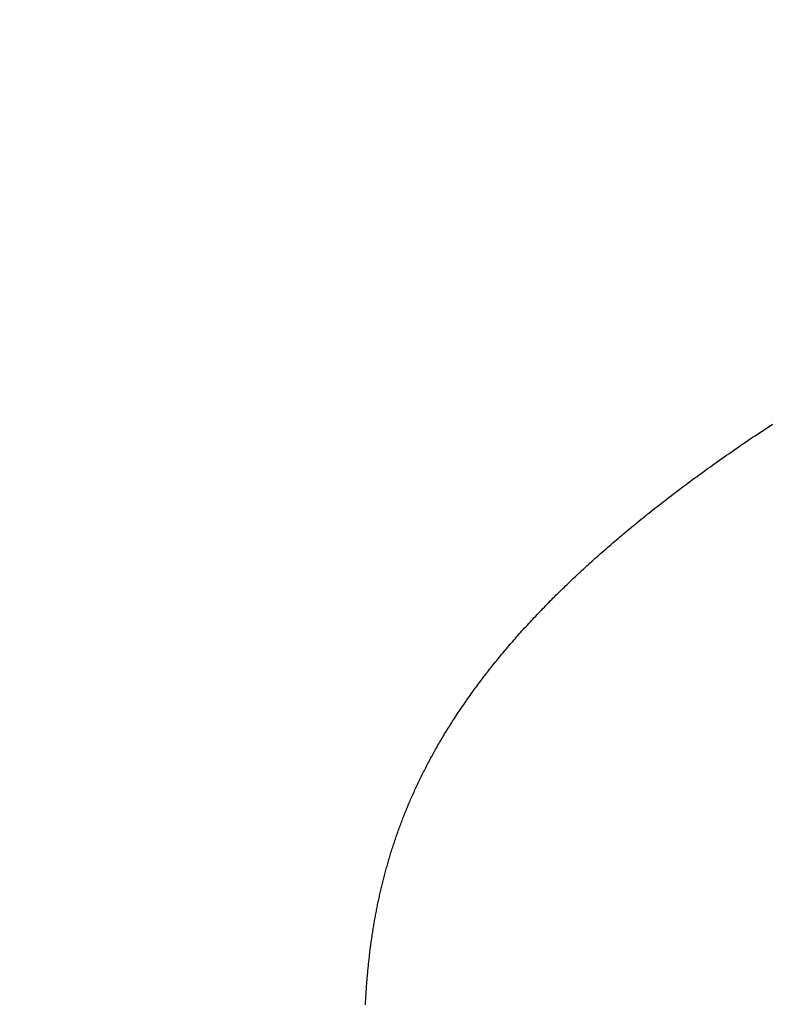
# Model space of a CAD drawing. Extents: x 0 to 60.3, y -1.2 to 81.5.
# Drawn here: x 33.5 to 33.6, y 25.4 to 25.4 of the extents above; entities that cross this region are included whole.
import ezdxf

# ---------------------------------------------------------------- set-up
doc = ezdxf.new("R2010")
doc.units = 0
doc.header["$MEASUREMENT"] = 0
doc.header["$PDMODE"] = 2
doc.layers.get('0').update_dxf_attribs({"linetype": 'CONTINUOUS'})
doc.layers.get('Defpoints').update_dxf_attribs({"linetype": 'CONTINUOUS'})
doc.layers.add('Dimension', color=2, linetype='CONTINUOUS', lineweight=15)
doc.layers.add('Object', color=7, linetype='CONTINUOUS', lineweight=30)
doc.styles.get("Standard").update_dxf_attribs({"font": 'ARIAL.TTF'})
doc.dimstyles.new('Nabco Dimension Arch Style - Autocad', dxfattribs={"dimscale": 2, "dimtxt": 0.375, "dimasz": 0.37, "dimexe": 0.06, "dimexo": 0.06, "dimgap": 0.06, "dimtad": 0, "dimdec": 5, "dimzin": 4, "dimdsep": 46, "dimlunit": 5, "dimtxsty": 'Standard', "dimcen": 0, "dimclrd": 256, "dimclre": 256, "dimclrt": 256, "dimadec": 1, "dimazin": 1, "dimtm": 1e-09, "dimtfac": 1, "dimtdec": 5, "dimtofl": 0, "dimtmove": 0, "dimatfit": 3, "dimfxl": 0, "dimfrac": 2, "dimtolj": 1, "dimtzin": 4, "dimlwd": -1, "dimlwe": -1, "dimarcsym": 0})

# ---------------------------------------------------------------- blocks, each defined once
blk = doc.blocks.new('*D34')
at = {"layer": 'Defpoints', "color": 0}
for p in [(31.208732, 25.559542), (29.084072, 24.665524), (29.084072, 21.216065)]:
    blk.add_point(p, dxfattribs=at)
at = {"layer": 'Dimension'}
for p, q in [((31.208732, 25.439542), (31.208732, 21.096065)), ((29.084072, 24.545524), (29.084072, 21.096065)), ((29.584072, 21.216065), (30.708732, 21.216065)), ((31.208732, 21.216065), (31.948732, 21.216065))]:
    blk.add_line(p, q, dxfattribs=at)
for points in [[(29.584072, 21.299398), (29.584072, 21.132732), (29.084072, 21.216065)], [(30.708732, 21.299398), (30.708732, 21.132732), (31.208732, 21.216065)]]:
    blk.add_solid(points, dxfattribs=at)
at = {"layer": 'Dimension', "insert": (33.591242, 21.216065), "char_height": 0.5, "attachment_point": 5}
blk.add_mtext('\\A1;2 1/8\\P [54] TYP.', dxfattribs=at)
blk = doc.blocks.new('GLSTOP')
for p, q in [((-0.393825, -0.13824), (-0.393904, -0.138188)), ((-0.393825, -0.13824), (-0.393904, -0.138188)), ((-0.393746, -0.138292), (-0.393825, -0.13824)), ((-0.393746, -0.138292), (-0.393825, -0.13824)), ((-0.393668, -0.138344), (-0.393746, -0.138292)), ((-0.393668, -0.138344), (-0.393746, -0.138292)), ((-0.39359, -0.138396), (-0.393668, -0.138344)), ((-0.39359, -0.138396), (-0.393668, -0.138344)), ((-0.393512, -0.138448), (-0.39359, -0.138396)), ((-0.393512, -0.138448), (-0.39359, -0.138396)), ((-0.393435, -0.138499), (-0.393512, -0.138448)), ((-0.393435, -0.138499), (-0.393512, -0.138448)), ((-0.393358, -0.138551), (-0.393435, -0.138499)), ((-0.393358, -0.138551), (-0.393435, -0.138499)), ((-0.393281, -0.138602), (-0.393358, -0.138551)), ((-0.393281, -0.138602), (-0.393358, -0.138551)), ((-0.393205, -0.138654), (-0.393281, -0.138602)), ((-0.393205, -0.138654), (-0.393281, -0.138602)), ((-0.393129, -0.138705), (-0.393205, -0.138654)), ((-0.393129, -0.138705), (-0.393205, -0.138654)), ((-0.393054, -0.138756), (-0.393129, -0.138705)), ((-0.393054, -0.138756), (-0.393129, -0.138705)), ((-0.392979, -0.138808), (-0.393054, -0.138756)), ((-0.392979, -0.138808), (-0.393054, -0.138756)), ((-0.392904, -0.138859), (-0.392979, -0.138808)), ((-0.392904, -0.138859), (-0.392979, -0.138808)), ((-0.392829, -0.13891), (-0.392904, -0.138859)), ((-0.392829, -0.13891), (-0.392904, -0.138859)), ((-0.392755, -0.138961), (-0.392829, -0.13891)), ((-0.392755, -0.138961), (-0.392829, -0.13891)), ((-0.392681, -0.139012), (-0.392755, -0.138961)), ((-0.392681, -0.139012), (-0.392755, -0.138961)), ((-0.392608, -0.139063), (-0.392681, -0.139012)), ((-0.392608, -0.139063), (-0.392681, -0.139012)), ((-0.392535, -0.139114), (-0.392608, -0.139063)), ((-0.392535, -0.139114), (-0.392608, -0.139063)), ((-0.392462, -0.139165), (-0.392535, -0.139114)), ((-0.392462, -0.139165), (-0.392535, -0.139114)), ((-0.392389, -0.139216), (-0.392462, -0.139165)), ((-0.392389, -0.139216), (-0.392462, -0.139165)), ((-0.392317, -0.139267), (-0.392389, -0.139216)), ((-0.392317, -0.139267), (-0.392389, -0.139216)), ((-0.392245, -0.139318), (-0.392317, -0.139267)), ((-0.392245, -0.139318), (-0.392317, -0.139267)), ((-0.392173, -0.139368), (-0.392245, -0.139318)), ((-0.392173, -0.139368), (-0.392245, -0.139318)), ((-0.392101, -0.139419), (-0.392173, -0.139368)), ((-0.392101, -0.139419), (-0.392173, -0.139368)), ((-0.39203, -0.13947), (-0.392101, -0.139419)), ((-0.39203, -0.13947), (-0.392101, -0.139419)), ((-0.39196, -0.139521), (-0.39203, -0.13947)), ((-0.39196, -0.139521), (-0.39203, -0.13947)), ((-0.391889, -0.139571), (-0.39196, -0.139521)), ((-0.391889, -0.139571), (-0.39196, -0.139521)), ((-0.391819, -0.139622), (-0.391889, -0.139571)), ((-0.391819, -0.139622), (-0.391889, -0.139571)), ((-0.391749, -0.139672), (-0.391819, -0.139622)), ((-0.391749, -0.139672), (-0.391819, -0.139622)), ((-0.391679, -0.139723), (-0.391749, -0.139672)), ((-0.391679, -0.139723), (-0.391749, -0.139672)), ((-0.39161, -0.139773), (-0.391679, -0.139723)), ((-0.39161, -0.139773), (-0.391679, -0.139723)), ((-0.391541, -0.139823), (-0.39161, -0.139773)), ((-0.391541, -0.139823), (-0.39161, -0.139773)), ((-0.391473, -0.139874), (-0.391541, -0.139823)), ((-0.391473, -0.139874), (-0.391541, -0.139823)), ((-0.391404, -0.139924), (-0.391473, -0.139874)), ((-0.391404, -0.139924), (-0.391473, -0.139874)), ((-0.391336, -0.139974), (-0.391404, -0.139924)), ((-0.391336, -0.139974), (-0.391404, -0.139924)), ((-0.391268, -0.140025), (-0.391336, -0.139974)), ((-0.391268, -0.140025), (-0.391336, -0.139974)), ((-0.391201, -0.140075), (-0.391268, -0.140025)), ((-0.391201, -0.140075), (-0.391268, -0.140025)), ((-0.391134, -0.140125), (-0.391201, -0.140075)), ((-0.391134, -0.140125), (-0.391201, -0.140075)), ((-0.391067, -0.140175), (-0.391134, -0.140125)), ((-0.391067, -0.140175), (-0.391134, -0.140125)), ((-0.391, -0.140225), (-0.391067, -0.140175)), ((-0.391, -0.140225), (-0.391067, -0.140175)), ((-0.390934, -0.140275), (-0.391, -0.140225)), ((-0.390934, -0.140275), (-0.391, -0.140225)), ((-0.390868, -0.140325), (-0.390934, -0.140275)), ((-0.390868, -0.140325), (-0.390934, -0.140275)), ((-0.390802, -0.140375), (-0.390868, -0.140325)), ((-0.390802, -0.140375), (-0.390868, -0.140325)), ((-0.390737, -0.140425), (-0.390802, -0.140375)), ((-0.390737, -0.140425), (-0.390802, -0.140375)), ((-0.390672, -0.140475), (-0.390737, -0.140425)), ((-0.390672, -0.140475), (-0.390737, -0.140425)), ((-0.390607, -0.140525), (-0.390672, -0.140475)), ((-0.390607, -0.140525), (-0.390672, -0.140475)), ((-0.390543, -0.140574), (-0.390607, -0.140525)), ((-0.390543, -0.140574), (-0.390607, -0.140525)), ((-0.390479, -0.140624), (-0.390543, -0.140574)), ((-0.390479, -0.140624), (-0.390543, -0.140574)), ((-0.390415, -0.140674), (-0.390479, -0.140624)), ((-0.390415, -0.140674), (-0.390479, -0.140624)), ((-0.390351, -0.140723), (-0.390415, -0.140674)), ((-0.390351, -0.140723), (-0.390415, -0.140674)), ((-0.390288, -0.140773), (-0.390351, -0.140723)), ((-0.390288, -0.140773), (-0.390351, -0.140723)), ((-0.390225, -0.140823), (-0.390288, -0.140773)), ((-0.390225, -0.140823), (-0.390288, -0.140773)), ((-0.390162, -0.140872), (-0.390225, -0.140823)), ((-0.390162, -0.140872), (-0.390225, -0.140823)), ((-0.390099, -0.140922), (-0.390162, -0.140872)), ((-0.390099, -0.140922), (-0.390162, -0.140872)), ((-0.390037, -0.140971), (-0.390099, -0.140922)), ((-0.390037, -0.140971), (-0.390099, -0.140922)), ((-0.389975, -0.14102), (-0.390037, -0.140971)), ((-0.389975, -0.14102), (-0.390037, -0.140971)), ((-0.389914, -0.14107), (-0.389975, -0.14102)), ((-0.389914, -0.14107), (-0.389975, -0.14102)), ((-0.389852, -0.141119), (-0.389914, -0.14107)), ((-0.389852, -0.141119), (-0.389914, -0.14107)), ((-0.389791, -0.141168), (-0.389852, -0.141119)), ((-0.389791, -0.141168), (-0.389852, -0.141119)), ((-0.389731, -0.141218), (-0.389791, -0.141168)), ((-0.389731, -0.141218), (-0.389791, -0.141168)), ((-0.38967, -0.141267), (-0.389731, -0.141218)), ((-0.38967, -0.141267), (-0.389731, -0.141218)), ((-0.38961, -0.141316), (-0.38967, -0.141267)), ((-0.38961, -0.141316), (-0.38967, -0.141267)), ((-0.38955, -0.141365), (-0.38961, -0.141316)), ((-0.38955, -0.141365), (-0.38961, -0.141316)), ((-0.389491, -0.141414), (-0.38955, -0.141365)), ((-0.389491, -0.141414), (-0.38955, -0.141365)), ((-0.389431, -0.141463), (-0.389491, -0.141414)), ((-0.389431, -0.141463), (-0.389491, -0.141414)), ((-0.389372, -0.141512), (-0.389431, -0.141463)), ((-0.389372, -0.141512), (-0.389431, -0.141463)), ((-0.389313, -0.141561), (-0.389372, -0.141512)), ((-0.389313, -0.141561), (-0.389372, -0.141512)), ((-0.389255, -0.14161), (-0.389313, -0.141561)), ((-0.389255, -0.14161), (-0.389313, -0.141561)), ((-0.389197, -0.141659), (-0.389255, -0.14161)), ((-0.389197, -0.141659), (-0.389255, -0.14161)), ((-0.389139, -0.141708), (-0.389197, -0.141659)), ((-0.389139, -0.141708), (-0.389197, -0.141659)), ((-0.389081, -0.141757), (-0.389139, -0.141708)), ((-0.389081, -0.141757), (-0.389139, -0.141708)), ((-0.389024, -0.141805), (-0.389081, -0.141757)), ((-0.389024, -0.141805), (-0.389081, -0.141757)), ((-0.388967, -0.141854), (-0.389024, -0.141805)), ((-0.388967, -0.141854), (-0.389024, -0.141805)), ((-0.38891, -0.141903), (-0.388967, -0.141854)), ((-0.38891, -0.141903), (-0.388967, -0.141854)), ((-0.388853, -0.141951), (-0.38891, -0.141903)), ((-0.388853, -0.141951), (-0.38891, -0.141903)), ((-0.388797, -0.142), (-0.388853, -0.141951)), ((-0.388797, -0.142), (-0.388853, -0.141951)), ((-0.388741, -0.142048), (-0.388797, -0.142)), ((-0.388741, -0.142048), (-0.388797, -0.142)), ((-0.388685, -0.142097), (-0.388741, -0.142048)), ((-0.388685, -0.142097), (-0.388741, -0.142048)), ((-0.38863, -0.142145), (-0.388685, -0.142097)), ((-0.38863, -0.142145), (-0.388685, -0.142097)), ((-0.388575, -0.142194), (-0.38863, -0.142145)), ((-0.388575, -0.142194), (-0.38863, -0.142145)), ((-0.38852, -0.142242), (-0.388575, -0.142194)), ((-0.38852, -0.142242), (-0.388575, -0.142194)), ((-0.388465, -0.142291), (-0.38852, -0.142242)), ((-0.388465, -0.142291), (-0.38852, -0.142242)), ((-0.388411, -0.142339), (-0.388465, -0.142291)), ((-0.388411, -0.142339), (-0.388465, -0.142291)), ((-0.388356, -0.142387), (-0.388411, -0.142339)), ((-0.388356, -0.142387), (-0.388411, -0.142339)), ((-0.388303, -0.142436), (-0.388356, -0.142387)), ((-0.388303, -0.142436), (-0.388356, -0.142387)), ((-0.388249, -0.142484), (-0.388303, -0.142436)), ((-0.388249, -0.142484), (-0.388303, -0.142436)), ((-0.388196, -0.142532), (-0.388249, -0.142484)), ((-0.388196, -0.142532), (-0.388249, -0.142484)), ((-0.388143, -0.14258), (-0.388196, -0.142532)), ((-0.388143, -0.14258), (-0.388196, -0.142532)), ((-0.38809, -0.142628), (-0.388143, -0.14258)), ((-0.38809, -0.142628), (-0.388143, -0.14258)), ((-0.388037, -0.142676), (-0.38809, -0.142628)), ((-0.388037, -0.142676), (-0.38809, -0.142628)), ((-0.387985, -0.142724), (-0.388037, -0.142676)), ((-0.387985, -0.142724), (-0.388037, -0.142676)), ((-0.387933, -0.142772), (-0.387985, -0.142724)), ((-0.387933, -0.142772), (-0.387985, -0.142724)), ((-0.387881, -0.14282), (-0.387933, -0.142772)), ((-0.387881, -0.14282), (-0.387933, -0.142772)), ((-0.38783, -0.142868), (-0.387881, -0.14282)), ((-0.38783, -0.142868), (-0.387881, -0.14282)), ((-0.387779, -0.142916), (-0.38783, -0.142868)), ((-0.387779, -0.142916), (-0.38783, -0.142868)), ((-0.387728, -0.142964), (-0.387779, -0.142916)), ((-0.387728, -0.142964), (-0.387779, -0.142916)), ((-0.387677, -0.143012), (-0.387728, -0.142964)), ((-0.387677, -0.143012), (-0.387728, -0.142964)), ((-0.387627, -0.14306), (-0.387677, -0.143012)), ((-0.387627, -0.14306), (-0.387677, -0.143012)), ((-0.387577, -0.143107), (-0.387627, -0.14306)), ((-0.387577, -0.143107), (-0.387627, -0.14306)), ((-0.387527, -0.143155), (-0.387577, -0.143107)), ((-0.387527, -0.143155), (-0.387577, -0.143107)), ((-0.387477, -0.143203), (-0.387527, -0.143155)), ((-0.387477, -0.143203), (-0.387527, -0.143155)), ((-0.387428, -0.14325), (-0.387477, -0.143203)), ((-0.387428, -0.14325), (-0.387477, -0.143203)), ((-0.387378, -0.143298), (-0.387428, -0.14325)), ((-0.387378, -0.143298), (-0.387428, -0.14325)), ((-0.38733, -0.143345), (-0.387378, -0.143298)), ((-0.38733, -0.143345), (-0.387378, -0.143298)), ((-0.387281, -0.143393), (-0.38733, -0.143345)), ((-0.387281, -0.143393), (-0.38733, -0.143345)), ((-0.387233, -0.14344), (-0.387281, -0.143393)), ((-0.387233, -0.14344), (-0.387281, -0.143393)), ((-0.387184, -0.143488), (-0.387233, -0.14344)), ((-0.387184, -0.143488), (-0.387233, -0.14344)), ((-0.387137, -0.143535), (-0.387184, -0.143488)), ((-0.387137, -0.143535), (-0.387184, -0.143488)), ((-0.387089, -0.143583), (-0.387137, -0.143535)), ((-0.387089, -0.143583), (-0.387137, -0.143535)), ((-0.387042, -0.14363), (-0.387089, -0.143583)), ((-0.387042, -0.14363), (-0.387089, -0.143583)), ((-0.386995, -0.143677), (-0.387042, -0.14363)), ((-0.386995, -0.143677), (-0.387042, -0.14363)), ((-0.386948, -0.143724), (-0.386995, -0.143677)), ((-0.386948, -0.143724), (-0.386995, -0.143677)), ((-0.386901, -0.143772), (-0.386948, -0.143724)), ((-0.386901, -0.143772), (-0.386948, -0.143724)), ((-0.386855, -0.143819), (-0.386901, -0.143772)), ((-0.386855, -0.143819), (-0.386901, -0.143772)), ((-0.386809, -0.143866), (-0.386855, -0.143819)), ((-0.386809, -0.143866), (-0.386855, -0.143819)), ((-0.386763, -0.143913), (-0.386809, -0.143866)), ((-0.386763, -0.143913), (-0.386809, -0.143866)), ((-0.386717, -0.14396), (-0.386763, -0.143913)), ((-0.386717, -0.14396), (-0.386763, -0.143913)), ((-0.386672, -0.144007), (-0.386717, -0.14396)), ((-0.386672, -0.144007), (-0.386717, -0.14396)), ((-0.386627, -0.144054), (-0.386672, -0.144007)), ((-0.386627, -0.144054), (-0.386672, -0.144007)), ((-0.386582, -0.144101), (-0.386627, -0.144054)), ((-0.386582, -0.144101), (-0.386627, -0.144054)), ((-0.386537, -0.144148), (-0.386582, -0.144101)), ((-0.386537, -0.144148), (-0.386582, -0.144101)), ((-0.386493, -0.144195), (-0.386537, -0.144148)), ((-0.386493, -0.144195), (-0.386537, -0.144148)), ((-0.386449, -0.144242), (-0.386493, -0.144195)), ((-0.386449, -0.144242), (-0.386493, -0.144195)), ((-0.386405, -0.144289), (-0.386449, -0.144242)), ((-0.386405, -0.144289), (-0.386449, -0.144242)), ((-0.386361, -0.144336), (-0.386405, -0.144289)), ((-0.386361, -0.144336), (-0.386405, -0.144289)), ((-0.386317, -0.144382), (-0.386361, -0.144336)), ((-0.386317, -0.144382), (-0.386361, -0.144336)), ((-0.386274, -0.144429), (-0.386317, -0.144382)), ((-0.386274, -0.144429), (-0.386317, -0.144382)), ((-0.386231, -0.144476), (-0.386274, -0.144429)), ((-0.386231, -0.144476), (-0.386274, -0.144429)), ((-0.386189, -0.144522), (-0.386231, -0.144476)), ((-0.386189, -0.144522), (-0.386231, -0.144476)), ((-0.386146, -0.144569), (-0.386189, -0.144522)), ((-0.386146, -0.144569), (-0.386189, -0.144522)), ((-0.386104, -0.144616), (-0.386146, -0.144569)), ((-0.386104, -0.144616), (-0.386146, -0.144569)), ((-0.386062, -0.144662), (-0.386104, -0.144616)), ((-0.386062, -0.144662), (-0.386104, -0.144616)), ((-0.38602, -0.144709), (-0.386062, -0.144662)), ((-0.38602, -0.144709), (-0.386062, -0.144662)), ((-0.385979, -0.144755), (-0.38602, -0.144709)), ((-0.385979, -0.144755), (-0.38602, -0.144709)), ((-0.385937, -0.144802), (-0.385979, -0.144755)), ((-0.385937, -0.144802), (-0.385979, -0.144755)), ((-0.385896, -0.144848), (-0.385937, -0.144802)), ((-0.385896, -0.144848), (-0.385937, -0.144802)), ((-0.385855, -0.144894), (-0.385896, -0.144848)), ((-0.385855, -0.144894), (-0.385896, -0.144848)), ((-0.385815, -0.144941), (-0.385855, -0.144894)), ((-0.385815, -0.144941), (-0.385855, -0.144894)), ((-0.385774, -0.144987), (-0.385815, -0.144941)), ((-0.385774, -0.144987), (-0.385815, -0.144941)), ((-0.385734, -0.145033), (-0.385774, -0.144987)), ((-0.385734, -0.145033), (-0.385774, -0.144987)), ((-0.385694, -0.14508), (-0.385734, -0.145033)), ((-0.385694, -0.14508), (-0.385734, -0.145033)), ((-0.385655, -0.145126), (-0.385694, -0.14508)), ((-0.385655, -0.145126), (-0.385694, -0.14508)), ((-0.385615, -0.145172), (-0.385655, -0.145126)), ((-0.385615, -0.145172), (-0.385655, -0.145126)), ((-0.385576, -0.145218), (-0.385615, -0.145172)), ((-0.385576, -0.145218), (-0.385615, -0.145172)), ((-0.385537, -0.145264), (-0.385576, -0.145218)), ((-0.385537, -0.145264), (-0.385576, -0.145218)), ((-0.385498, -0.14531), (-0.385537, -0.145264)), ((-0.385498, -0.14531), (-0.385537, -0.145264)), ((-0.38546, -0.145356), (-0.385498, -0.14531)), ((-0.38546, -0.145356), (-0.385498, -0.14531)), ((-0.385422, -0.145402), (-0.38546, -0.145356)), ((-0.385422, -0.145402), (-0.38546, -0.145356)), ((-0.385383, -0.145448), (-0.385422, -0.145402)), ((-0.385383, -0.145448), (-0.385422, -0.145402)), ((-0.385346, -0.145494), (-0.385383, -0.145448)), ((-0.385346, -0.145494), (-0.385383, -0.145448)), ((-0.385308, -0.14554), (-0.385346, -0.145494)), ((-0.385308, -0.14554), (-0.385346, -0.145494)), ((-0.385271, -0.145586), (-0.385308, -0.14554)), ((-0.385271, -0.145586), (-0.385308, -0.14554)), ((-0.385233, -0.145632), (-0.385271, -0.145586)), ((-0.385233, -0.145632), (-0.385271, -0.145586)), ((-0.385196, -0.145678), (-0.385233, -0.145632)), ((-0.385196, -0.145678), (-0.385233, -0.145632)), ((-0.38516, -0.145724), (-0.385196, -0.145678)), ((-0.38516, -0.145724), (-0.385196, -0.145678)), ((-0.385123, -0.145769), (-0.38516, -0.145724)), ((-0.385123, -0.145769), (-0.38516, -0.145724)), ((-0.385087, -0.145815), (-0.385123, -0.145769)), ((-0.385087, -0.145815), (-0.385123, -0.145769)), ((-0.385051, -0.145861), (-0.385087, -0.145815)), ((-0.385051, -0.145861), (-0.385087, -0.145815)), ((-0.385015, -0.145906), (-0.385051, -0.145861)), ((-0.385015, -0.145906), (-0.385051, -0.145861)), ((-0.384979, -0.145952), (-0.385015, -0.145906)), ((-0.384979, -0.145952), (-0.385015, -0.145906)), ((-0.384944, -0.145998), (-0.384979, -0.145952)), ((-0.384944, -0.145998), (-0.384979, -0.145952)), ((-0.384909, -0.146043), (-0.384944, -0.145998)), ((-0.384909, -0.146043), (-0.384944, -0.145998)), ((-0.384874, -0.146089), (-0.384909, -0.146043)), ((-0.384874, -0.146089), (-0.384909, -0.146043)), ((-0.384839, -0.146134), (-0.384874, -0.146089)), ((-0.384839, -0.146134), (-0.384874, -0.146089)), ((-0.384804, -0.14618), (-0.384839, -0.146134)), ((-0.384804, -0.14618), (-0.384839, -0.146134)), ((-0.38477, -0.146225), (-0.384804, -0.14618)), ((-0.38477, -0.146225), (-0.384804, -0.14618)), ((-0.384736, -0.146271), (-0.38477, -0.146225)), ((-0.384736, -0.146271), (-0.38477, -0.146225)), ((-0.384702, -0.146316), (-0.384736, -0.146271)), ((-0.384702, -0.146316), (-0.384736, -0.146271)), ((-0.384668, -0.146361), (-0.384702, -0.146316)), ((-0.384668, -0.146361), (-0.384702, -0.146316)), ((-0.384635, -0.146407), (-0.384668, -0.146361)), ((-0.384635, -0.146407), (-0.384668, -0.146361)), ((-0.384601, -0.146452), (-0.384635, -0.146407)), ((-0.384601, -0.146452), (-0.384635, -0.146407)), ((-0.384568, -0.146497), (-0.384601, -0.146452)), ((-0.384568, -0.146497), (-0.384601, -0.146452)), ((-0.384535, -0.146542), (-0.384568, -0.146497)), ((-0.384535, -0.146542), (-0.384568, -0.146497)), ((-0.384503, -0.146587), (-0.384535, -0.146542)), ((-0.384503, -0.146587), (-0.384535, -0.146542)), ((-0.38447, -0.146633), (-0.384503, -0.146587)), ((-0.38447, -0.146633), (-0.384503, -0.146587)), ((-0.384438, -0.146678), (-0.38447, -0.146633)), ((-0.384438, -0.146678), (-0.38447, -0.146633)), ((-0.384406, -0.146723), (-0.384438, -0.146678)), ((-0.384406, -0.146723), (-0.384438, -0.146678)), ((-0.384374, -0.146768), (-0.384406, -0.146723)), ((-0.384374, -0.146768), (-0.384406, -0.146723)), ((-0.384342, -0.146813), (-0.384374, -0.146768)), ((-0.384342, -0.146813), (-0.384374, -0.146768)), ((-0.384311, -0.146858), (-0.384342, -0.146813)), ((-0.384311, -0.146858), (-0.384342, -0.146813)), ((-0.38428, -0.146903), (-0.384311, -0.146858)), ((-0.38428, -0.146903), (-0.384311, -0.146858)), ((-0.384249, -0.146948), (-0.38428, -0.146903)), ((-0.384249, -0.146948), (-0.38428, -0.146903)), ((-0.384218, -0.146993), (-0.384249, -0.146948)), ((-0.384218, -0.146993), (-0.384249, -0.146948)), ((-0.384187, -0.147038), (-0.384218, -0.146993)), ((-0.384187, -0.147038), (-0.384218, -0.146993)), ((-0.384157, -0.147082), (-0.384187, -0.147038)), ((-0.384157, -0.147082), (-0.384187, -0.147038)), ((-0.384127, -0.147127), (-0.384157, -0.147082)), ((-0.384127, -0.147127), (-0.384157, -0.147082)), ((-0.384097, -0.147172), (-0.384127, -0.147127)), ((-0.384097, -0.147172), (-0.384127, -0.147127)), ((-0.384067, -0.147217), (-0.384097, -0.147172)), ((-0.384067, -0.147217), (-0.384097, -0.147172)), ((-0.384037, -0.147262), (-0.384067, -0.147217)), ((-0.384037, -0.147262), (-0.384067, -0.147217)), ((-0.384008, -0.147306), (-0.384037, -0.147262)), ((-0.384008, -0.147306), (-0.384037, -0.147262)), ((-0.383979, -0.147351), (-0.384008, -0.147306)), ((-0.383979, -0.147351), (-0.384008, -0.147306)), ((-0.383949, -0.147396), (-0.383979, -0.147351)), ((-0.383949, -0.147396), (-0.383979, -0.147351)), ((-0.383921, -0.14744), (-0.383949, -0.147396)), ((-0.383921, -0.14744), (-0.383949, -0.147396)), ((-0.383892, -0.147485), (-0.383921, -0.14744)), ((-0.383892, -0.147485), (-0.383921, -0.14744)), ((-0.383864, -0.147529), (-0.383892, -0.147485)), ((-0.383864, -0.147529), (-0.383892, -0.147485)), ((-0.383835, -0.147574), (-0.383864, -0.147529)), ((-0.383835, -0.147574), (-0.383864, -0.147529)), ((-0.383807, -0.147618), (-0.383835, -0.147574)), ((-0.383807, -0.147618), (-0.383835, -0.147574)), ((-0.383779, -0.147663), (-0.383807, -0.147618)), ((-0.383779, -0.147663), (-0.383807, -0.147618)), ((-0.383752, -0.147707), (-0.383779, -0.147663)), ((-0.383752, -0.147707), (-0.383779, -0.147663)), ((-0.383724, -0.147752), (-0.383752, -0.147707)), ((-0.383724, -0.147752), (-0.383752, -0.147707)), ((-0.383697, -0.147796), (-0.383724, -0.147752)), ((-0.383697, -0.147796), (-0.383724, -0.147752)), ((-0.38367, -0.14784), (-0.383697, -0.147796)), ((-0.38367, -0.14784), (-0.383697, -0.147796)), ((-0.383643, -0.147885), (-0.38367, -0.14784)), ((-0.383643, -0.147885), (-0.38367, -0.14784)), ((-0.383616, -0.147929), (-0.383643, -0.147885)), ((-0.383616, -0.147929), (-0.383643, -0.147885)), ((-0.38359, -0.147973), (-0.383616, -0.147929)), ((-0.38359, -0.147973), (-0.383616, -0.147929)), ((-0.383563, -0.148017), (-0.38359, -0.147973)), ((-0.383563, -0.148017), (-0.38359, -0.147973)), ((-0.383537, -0.148062), (-0.383563, -0.148017)), ((-0.383537, -0.148062), (-0.383563, -0.148017)), ((-0.383511, -0.148106), (-0.383537, -0.148062)), ((-0.383511, -0.148106), (-0.383537, -0.148062)), ((-0.383485, -0.14815), (-0.383511, -0.148106)), ((-0.383485, -0.14815), (-0.383511, -0.148106)), ((-0.38346, -0.148194), (-0.383485, -0.14815)), ((-0.38346, -0.148194), (-0.383485, -0.14815)), ((-0.383434, -0.148238), (-0.38346, -0.148194)), ((-0.383434, -0.148238), (-0.38346, -0.148194)), ((-0.383409, -0.148282), (-0.383434, -0.148238)), ((-0.383409, -0.148282), (-0.383434, -0.148238)), ((-0.383384, -0.148326), (-0.383409, -0.148282)), ((-0.383384, -0.148326), (-0.383409, -0.148282)), ((-0.383359, -0.14837), (-0.383384, -0.148326)), ((-0.383359, -0.14837), (-0.383384, -0.148326)), ((-0.383335, -0.148414), (-0.383359, -0.14837)), ((-0.383335, -0.148414), (-0.383359, -0.14837)), ((-0.38331, -0.148458), (-0.383335, -0.148414)), ((-0.38331, -0.148458), (-0.383335, -0.148414)), ((-0.383286, -0.148502), (-0.38331, -0.148458)), ((-0.383286, -0.148502), (-0.38331, -0.148458)), ((-0.383262, -0.148546), (-0.383286, -0.148502)), ((-0.383262, -0.148546), (-0.383286, -0.148502)), ((-0.383238, -0.14859), (-0.383262, -0.148546)), ((-0.383238, -0.14859), (-0.383262, -0.148546)), ((-0.383214, -0.148634), (-0.383238, -0.14859)), ((-0.383214, -0.148634), (-0.383238, -0.14859)), ((-0.38319, -0.148678), (-0.383214, -0.148634)), ((-0.38319, -0.148678), (-0.383214, -0.148634)), ((-0.383167, -0.148721), (-0.38319, -0.148678)), ((-0.383167, -0.148721), (-0.38319, -0.148678)), ((-0.383143, -0.148765), (-0.383167, -0.148721)), ((-0.383143, -0.148765), (-0.383167, -0.148721)), ((-0.38312, -0.148809), (-0.383143, -0.148765)), ((-0.38312, -0.148809), (-0.383143, -0.148765)), ((-0.383097, -0.148853), (-0.38312, -0.148809)), ((-0.383097, -0.148853), (-0.38312, -0.148809)), ((-0.383075, -0.148896), (-0.383097, -0.148853)), ((-0.383075, -0.148896), (-0.383097, -0.148853)), ((-0.383052, -0.14894), (-0.383075, -0.148896)), ((-0.383052, -0.14894), (-0.383075, -0.148896)), ((-0.38303, -0.148983), (-0.383052, -0.14894)), ((-0.38303, -0.148983), (-0.383052, -0.14894)), ((-0.383007, -0.149027), (-0.38303, -0.148983)), ((-0.383007, -0.149027), (-0.38303, -0.148983)), ((-0.382985, -0.149071), (-0.383007, -0.149027)), ((-0.382985, -0.149071), (-0.383007, -0.149027)), ((-0.382964, -0.149114), (-0.382985, -0.149071)), ((-0.382964, -0.149114), (-0.382985, -0.149071)), ((-0.382942, -0.149158), (-0.382964, -0.149114)), ((-0.382942, -0.149158), (-0.382964, -0.149114)), ((-0.38292, -0.149201), (-0.382942, -0.149158)), ((-0.38292, -0.149201), (-0.382942, -0.149158)), ((-0.382899, -0.149245), (-0.38292, -0.149201)), ((-0.382899, -0.149245), (-0.38292, -0.149201)), ((-0.382878, -0.149288), (-0.382899, -0.149245)), ((-0.382878, -0.149288), (-0.382899, -0.149245)), ((-0.382857, -0.149332), (-0.382878, -0.149288)), ((-0.382857, -0.149332), (-0.382878, -0.149288)), ((-0.382836, -0.149375), (-0.382857, -0.149332)), ((-0.382836, -0.149375), (-0.382857, -0.149332)), ((-0.382815, -0.149418), (-0.382836, -0.149375)), ((-0.382815, -0.149418), (-0.382836, -0.149375)), ((-0.382795, -0.149462), (-0.382815, -0.149418)), ((-0.382795, -0.149462), (-0.382815, -0.149418)), ((-0.382774, -0.149505), (-0.382795, -0.149462)), ((-0.382774, -0.149505), (-0.382795, -0.149462)), ((-0.382754, -0.149548), (-0.382774, -0.149505)), ((-0.382754, -0.149548), (-0.382774, -0.149505)), ((-0.382734, -0.149592), (-0.382754, -0.149548)), ((-0.382734, -0.149592), (-0.382754, -0.149548)), ((-0.382714, -0.149635), (-0.382734, -0.149592)), ((-0.382714, -0.149635), (-0.382734, -0.149592)), ((-0.382694, -0.149678), (-0.382714, -0.149635)), ((-0.382694, -0.149678), (-0.382714, -0.149635)), ((-0.382675, -0.149721), (-0.382694, -0.149678)), ((-0.382675, -0.149721), (-0.382694, -0.149678)), ((-0.382655, -0.149764), (-0.382675, -0.149721)), ((-0.382655, -0.149764), (-0.382675, -0.149721)), ((-0.382636, -0.149807), (-0.382655, -0.149764)), ((-0.382636, -0.149807), (-0.382655, -0.149764)), ((-0.382617, -0.149851), (-0.382636, -0.149807)), ((-0.382617, -0.149851), (-0.382636, -0.149807)), ((-0.382598, -0.149894), (-0.382617, -0.149851)), ((-0.382598, -0.149894), (-0.382617, -0.149851)), ((-0.382579, -0.149937), (-0.382598, -0.149894)), ((-0.382579, -0.149937), (-0.382598, -0.149894)), ((-0.382561, -0.14998), (-0.382579, -0.149937)), ((-0.382561, -0.14998), (-0.382579, -0.149937)), ((-0.382542, -0.150023), (-0.382561, -0.14998)), ((-0.382542, -0.150023), (-0.382561, -0.14998)), ((-0.382524, -0.150066), (-0.382542, -0.150023)), ((-0.382524, -0.150066), (-0.382542, -0.150023)), ((-0.382506, -0.150109), (-0.382524, -0.150066)), ((-0.382506, -0.150109), (-0.382524, -0.150066)), ((-0.382488, -0.150152), (-0.382506, -0.150109)), ((-0.382488, -0.150152), (-0.382506, -0.150109)), ((-0.38247, -0.150195), (-0.382488, -0.150152)), ((-0.38247, -0.150195), (-0.382488, -0.150152)), ((-0.382452, -0.150238), (-0.38247, -0.150195)), ((-0.382452, -0.150238), (-0.38247, -0.150195)), ((-0.382435, -0.15028), (-0.382452, -0.150238)), ((-0.382435, -0.15028), (-0.382452, -0.150238)), ((-0.382417, -0.150323), (-0.382435, -0.15028)), ((-0.382417, -0.150323), (-0.382435, -0.15028)), ((-0.3824, -0.150366), (-0.382417, -0.150323)), ((-0.3824, -0.150366), (-0.382417, -0.150323)), ((-0.382383, -0.150409), (-0.3824, -0.150366)), ((-0.382383, -0.150409), (-0.3824, -0.150366)), ((-0.382366, -0.150452), (-0.382383, -0.150409)), ((-0.382366, -0.150452), (-0.382383, -0.150409)), ((-0.382349, -0.150494), (-0.382366, -0.150452)), ((-0.382349, -0.150494), (-0.382366, -0.150452)), ((-0.382333, -0.150537), (-0.382349, -0.150494)), ((-0.382333, -0.150537), (-0.382349, -0.150494)), ((-0.382316, -0.15058), (-0.382333, -0.150537)), ((-0.382316, -0.15058), (-0.382333, -0.150537)), ((-0.3823, -0.150622), (-0.382316, -0.15058)), ((-0.3823, -0.150622), (-0.382316, -0.15058)), ((-0.382284, -0.150665), (-0.3823, -0.150622)), ((-0.382284, -0.150665), (-0.3823, -0.150622)), ((-0.382268, -0.150708), (-0.382284, -0.150665)), ((-0.382268, -0.150708), (-0.382284, -0.150665)), ((-0.382252, -0.15075), (-0.382268, -0.150708)), ((-0.382252, -0.15075), (-0.382268, -0.150708)), ((-0.382236, -0.150793), (-0.382252, -0.15075)), ((-0.382236, -0.150793), (-0.382252, -0.15075)), ((-0.38222, -0.150836), (-0.382236, -0.150793)), ((-0.38222, -0.150836), (-0.382236, -0.150793)), ((-0.382205, -0.150878), (-0.38222, -0.150836)), ((-0.382205, -0.150878), (-0.38222, -0.150836)), ((-0.382189, -0.150921), (-0.382205, -0.150878)), ((-0.382189, -0.150921), (-0.382205, -0.150878)), ((-0.382174, -0.150963), (-0.382189, -0.150921)), ((-0.382174, -0.150963), (-0.382189, -0.150921)), ((-0.382159, -0.151006), (-0.382174, -0.150963)), ((-0.382159, -0.151006), (-0.382174, -0.150963)), ((-0.382144, -0.151048), (-0.382159, -0.151006)), ((-0.382144, -0.151048), (-0.382159, -0.151006)), ((-0.38213, -0.15109), (-0.382144, -0.151048)), ((-0.38213, -0.15109), (-0.382144, -0.151048)), ((-0.382115, -0.151133), (-0.38213, -0.15109)), ((-0.382115, -0.151133), (-0.38213, -0.15109)), ((-0.3821, -0.151175), (-0.382115, -0.151133)), ((-0.3821, -0.151175), (-0.382115, -0.151133)), ((-0.382086, -0.151218), (-0.3821, -0.151175)), ((-0.382086, -0.151218), (-0.3821, -0.151175)), ((-0.382072, -0.15126), (-0.382086, -0.151218)), ((-0.382072, -0.15126), (-0.382086, -0.151218)), ((-0.382058, -0.151302), (-0.382072, -0.15126)), ((-0.382058, -0.151302), (-0.382072, -0.15126)), ((-0.382044, -0.151345), (-0.382058, -0.151302)), ((-0.382044, -0.151345), (-0.382058, -0.151302)), ((-0.38203, -0.151387), (-0.382044, -0.151345)), ((-0.38203, -0.151387), (-0.382044, -0.151345)), ((-0.382016, -0.151429), (-0.38203, -0.151387)), ((-0.382016, -0.151429), (-0.38203, -0.151387)), ((-0.382003, -0.151471), (-0.382016, -0.151429)), ((-0.382003, -0.151471), (-0.382016, -0.151429)), ((-0.381989, -0.151513), (-0.382003, -0.151471)), ((-0.381989, -0.151513), (-0.382003, -0.151471)), ((-0.381976, -0.151556), (-0.381989, -0.151513)), ((-0.381976, -0.151556), (-0.381989, -0.151513)), ((-0.381963, -0.151598), (-0.381976, -0.151556)), ((-0.381963, -0.151598), (-0.381976, -0.151556)), ((-0.38195, -0.15164), (-0.381963, -0.151598)), ((-0.38195, -0.15164), (-0.381963, -0.151598)), ((-0.381937, -0.151682), (-0.38195, -0.15164)), ((-0.381937, -0.151682), (-0.38195, -0.15164)), ((-0.381924, -0.151724), (-0.381937, -0.151682)), ((-0.381924, -0.151724), (-0.381937, -0.151682)), ((-0.381912, -0.151766), (-0.381924, -0.151724)), ((-0.381912, -0.151766), (-0.381924, -0.151724)), ((-0.381899, -0.151808), (-0.381912, -0.151766)), ((-0.381899, -0.151808), (-0.381912, -0.151766)), ((-0.381887, -0.15185), (-0.381899, -0.151808)), ((-0.381887, -0.15185), (-0.381899, -0.151808)), ((-0.381875, -0.151892), (-0.381887, -0.15185)), ((-0.381875, -0.151892), (-0.381887, -0.15185)), ((-0.381863, -0.151934), (-0.381875, -0.151892)), ((-0.381863, -0.151934), (-0.381875, -0.151892)), ((-0.381851, -0.151976), (-0.381863, -0.151934)), ((-0.381851, -0.151976), (-0.381863, -0.151934)), ((-0.381839, -0.152018), (-0.381851, -0.151976)), ((-0.381839, -0.152018), (-0.381851, -0.151976)), ((-0.381827, -0.15206), (-0.381839, -0.152018)), ((-0.381827, -0.15206), (-0.381839, -0.152018)), ((-0.381815, -0.152102), (-0.381827, -0.15206)), ((-0.381815, -0.152102), (-0.381827, -0.15206)), ((-0.381804, -0.152144), (-0.381815, -0.152102)), ((-0.381804, -0.152144), (-0.381815, -0.152102)), ((-0.381793, -0.152186), (-0.381804, -0.152144)), ((-0.381793, -0.152186), (-0.381804, -0.152144)), ((-0.381781, -0.152228), (-0.381793, -0.152186)), ((-0.381781, -0.152228), (-0.381793, -0.152186)), ((-0.38177, -0.15227), (-0.381781, -0.152228)), ((-0.38177, -0.15227), (-0.381781, -0.152228)), ((-0.381759, -0.152311), (-0.38177, -0.15227)), ((-0.381759, -0.152311), (-0.38177, -0.15227)), ((-0.381748, -0.152353), (-0.381759, -0.152311)), ((-0.381748, -0.152353), (-0.381759, -0.152311)), ((-0.381738, -0.152395), (-0.381748, -0.152353)), ((-0.381738, -0.152395), (-0.381748, -0.152353)), ((-0.381727, -0.152437), (-0.381738, -0.152395)), ((-0.381727, -0.152437), (-0.381738, -0.152395)), ((-0.381716, -0.152478), (-0.381727, -0.152437)), ((-0.381716, -0.152478), (-0.381727, -0.152437)), ((-0.381706, -0.15252), (-0.381716, -0.152478)), ((-0.381706, -0.15252), (-0.381716, -0.152478)), ((-0.381696, -0.152562), (-0.381706, -0.15252)), ((-0.381696, -0.152562), (-0.381706, -0.15252)), ((-0.381686, -0.152603), (-0.381696, -0.152562)), ((-0.381686, -0.152603), (-0.381696, -0.152562)), ((-0.381675, -0.152645), (-0.381686, -0.152603)), ((-0.381675, -0.152645), (-0.381686, -0.152603)), ((-0.381666, -0.152687), (-0.381675, -0.152645)), ((-0.381666, -0.152687), (-0.381675, -0.152645)), ((-0.381656, -0.152728), (-0.381666, -0.152687)), ((-0.381656, -0.152728), (-0.381666, -0.152687)), ((-0.381646, -0.15277), (-0.381656, -0.152728)), ((-0.381646, -0.15277), (-0.381656, -0.152728)), ((-0.381636, -0.152811), (-0.381646, -0.15277)), ((-0.381636, -0.152811), (-0.381646, -0.15277)), ((-0.381627, -0.152853), (-0.381636, -0.152811)), ((-0.381627, -0.152853), (-0.381636, -0.152811)), ((-0.381618, -0.152895), (-0.381627, -0.152853)), ((-0.381618, -0.152895), (-0.381627, -0.152853)), ((-0.381608, -0.152936), (-0.381618, -0.152895)), ((-0.381608, -0.152936), (-0.381618, -0.152895)), ((-0.381599, -0.152978), (-0.381608, -0.152936)), ((-0.381599, -0.152978), (-0.381608, -0.152936)), ((-0.38159, -0.153019), (-0.381599, -0.152978)), ((-0.38159, -0.153019), (-0.381599, -0.152978)), ((-0.381581, -0.15306), (-0.38159, -0.153019)), ((-0.381581, -0.15306), (-0.38159, -0.153019)), ((-0.381572, -0.153102), (-0.381581, -0.15306)), ((-0.381572, -0.153102), (-0.381581, -0.15306)), ((-0.381564, -0.153143), (-0.381572, -0.153102)), ((-0.381564, -0.153143), (-0.381572, -0.153102)), ((-0.381555, -0.153185), (-0.381564, -0.153143)), ((-0.381555, -0.153185), (-0.381564, -0.153143)), ((-0.381546, -0.153226), (-0.381555, -0.153185)), ((-0.381546, -0.153226), (-0.381555, -0.153185)), ((-0.381538, -0.153268), (-0.381546, -0.153226)), ((-0.381538, -0.153268), (-0.381546, -0.153226)), ((-0.38153, -0.153309), (-0.381538, -0.153268)), ((-0.38153, -0.153309), (-0.381538, -0.153268)), ((-0.381521, -0.15335), (-0.38153, -0.153309)), ((-0.381521, -0.15335), (-0.38153, -0.153309)), ((-0.381513, -0.153391), (-0.381521, -0.15335)), ((-0.381513, -0.153391), (-0.381521, -0.15335)), ((-0.381505, -0.153433), (-0.381513, -0.153391)), ((-0.381505, -0.153433), (-0.381513, -0.153391)), ((-0.381497, -0.153474), (-0.381505, -0.153433)), ((-0.381497, -0.153474), (-0.381505, -0.153433)), ((-0.38149, -0.153515), (-0.381497, -0.153474)), ((-0.38149, -0.153515), (-0.381497, -0.153474)), ((-0.381482, -0.153557), (-0.38149, -0.153515)), ((-0.381482, -0.153557), (-0.38149, -0.153515)), ((-0.381474, -0.153598), (-0.381482, -0.153557)), ((-0.381474, -0.153598), (-0.381482, -0.153557)), ((-0.381467, -0.153639), (-0.381474, -0.153598)), ((-0.381467, -0.153639), (-0.381474, -0.153598)), ((-0.381459, -0.15368), (-0.381467, -0.153639)), ((-0.381459, -0.15368), (-0.381467, -0.153639)), ((-0.381452, -0.153721), (-0.381459, -0.15368)), ((-0.381452, -0.153721), (-0.381459, -0.15368)), ((-0.381445, -0.153762), (-0.381452, -0.153721)), ((-0.381445, -0.153762), (-0.381452, -0.153721)), ((-0.381438, -0.153804), (-0.381445, -0.153762)), ((-0.381438, -0.153804), (-0.381445, -0.153762)), ((-0.381431, -0.153845), (-0.381438, -0.153804)), ((-0.381431, -0.153845), (-0.381438, -0.153804)), ((-0.381424, -0.153886), (-0.381431, -0.153845)), ((-0.381424, -0.153886), (-0.381431, -0.153845)), ((-0.381417, -0.153927), (-0.381424, -0.153886)), ((-0.381417, -0.153927), (-0.381424, -0.153886)), ((-0.38141, -0.153968), (-0.381417, -0.153927)), ((-0.38141, -0.153968), (-0.381417, -0.153927)), ((-0.381404, -0.154009), (-0.38141, -0.153968)), ((-0.381404, -0.154009), (-0.38141, -0.153968)), ((-0.381397, -0.15405), (-0.381404, -0.154009)), ((-0.381397, -0.15405), (-0.381404, -0.154009)), ((-0.381391, -0.154091), (-0.381397, -0.15405)), ((-0.381391, -0.154091), (-0.381397, -0.15405)), ((-0.381385, -0.154132), (-0.381391, -0.154091)), ((-0.381385, -0.154132), (-0.381391, -0.154091)), ((-0.381378, -0.154173), (-0.381385, -0.154132)), ((-0.381378, -0.154173), (-0.381385, -0.154132)), ((-0.381372, -0.154214), (-0.381378, -0.154173)), ((-0.381372, -0.154214), (-0.381378, -0.154173)), ((-0.381366, -0.154255), (-0.381372, -0.154214)), ((-0.381366, -0.154255), (-0.381372, -0.154214)), ((-0.38136, -0.154296), (-0.381366, -0.154255)), ((-0.38136, -0.154296), (-0.381366, -0.154255)), ((-0.381354, -0.154337), (-0.38136, -0.154296)), ((-0.381354, -0.154337), (-0.38136, -0.154296)), ((-0.381348, -0.154378), (-0.381354, -0.154337)), ((-0.381348, -0.154378), (-0.381354, -0.154337)), ((-0.381343, -0.154419), (-0.381348, -0.154378)), ((-0.381343, -0.154419), (-0.381348, -0.154378)), ((-0.381337, -0.15446), (-0.381343, -0.154419)), ((-0.381337, -0.15446), (-0.381343, -0.154419)), ((-0.381332, -0.1545), (-0.381337, -0.15446)), ((-0.381332, -0.1545), (-0.381337, -0.15446)), ((-0.381326, -0.154541), (-0.381332, -0.1545)), ((-0.381326, -0.154541), (-0.381332, -0.1545)), ((-0.381321, -0.154582), (-0.381326, -0.154541)), ((-0.381321, -0.154582), (-0.381326, -0.154541)), ((-0.381316, -0.154623), (-0.381321, -0.154582)), ((-0.381316, -0.154623), (-0.381321, -0.154582)), ((-0.38131, -0.154664), (-0.381316, -0.154623)), ((-0.38131, -0.154664), (-0.381316, -0.154623)), ((-0.381305, -0.154704), (-0.38131, -0.154664)), ((-0.381305, -0.154704), (-0.38131, -0.154664)), ((-0.3813, -0.154745), (-0.381305, -0.154704)), ((-0.3813, -0.154745), (-0.381305, -0.154704)), ((-0.381295, -0.154786), (-0.3813, -0.154745)), ((-0.381295, -0.154786), (-0.3813, -0.154745)), ((-0.381291, -0.154827), (-0.381295, -0.154786)), ((-0.381291, -0.154827), (-0.381295, -0.154786)), ((-0.381286, -0.154867), (-0.381291, -0.154827)), ((-0.381286, -0.154867), (-0.381291, -0.154827)), ((-0.381281, -0.154908), (-0.381286, -0.154867)), ((-0.381281, -0.154908), (-0.381286, -0.154867)), ((-0.381277, -0.154949), (-0.381281, -0.154908)), ((-0.381277, -0.154949), (-0.381281, -0.154908)), ((-0.381272, -0.15499), (-0.381277, -0.154949)), ((-0.381272, -0.15499), (-0.381277, -0.154949)), ((-0.381268, -0.15503), (-0.381272, -0.15499)), ((-0.381268, -0.15503), (-0.381272, -0.15499)), ((-0.381263, -0.155071), (-0.381268, -0.15503)), ((-0.381263, -0.155071), (-0.381268, -0.15503)), ((-0.381259, -0.155111), (-0.381263, -0.155071)), ((-0.381259, -0.155111), (-0.381263, -0.155071)), ((-0.381255, -0.155152), (-0.381259, -0.155111)), ((-0.381255, -0.155152), (-0.381259, -0.155111)), ((-0.381251, -0.155193), (-0.381255, -0.155152)), ((-0.381251, -0.155193), (-0.381255, -0.155152)), ((-0.381247, -0.155233), (-0.381251, -0.155193)), ((-0.381247, -0.155233), (-0.381251, -0.155193)), ((-0.381243, -0.155274), (-0.381247, -0.155233)), ((-0.381243, -0.155274), (-0.381247, -0.155233)), ((-0.381239, -0.155314), (-0.381243, -0.155274)), ((-0.381239, -0.155314), (-0.381243, -0.155274)), ((-0.381235, -0.155355), (-0.381239, -0.155314)), ((-0.381235, -0.155355), (-0.381239, -0.155314)), ((-0.381232, -0.155396), (-0.381235, -0.155355)), ((-0.381232, -0.155396), (-0.381235, -0.155355)), ((-0.381228, -0.155436), (-0.381232, -0.155396)), ((-0.381228, -0.155436), (-0.381232, -0.155396)), ((-0.381225, -0.155477), (-0.381228, -0.155436)), ((-0.381225, -0.155477), (-0.381228, -0.155436)), ((-0.381221, -0.155517), (-0.381225, -0.155477)), ((-0.381221, -0.155517), (-0.381225, -0.155477)), ((-0.381218, -0.155558), (-0.381221, -0.155517)), ((-0.381218, -0.155558), (-0.381221, -0.155517)), ((-0.381214, -0.155598), (-0.381218, -0.155558)), ((-0.381214, -0.155598), (-0.381218, -0.155558)), ((-0.381211, -0.155638), (-0.381214, -0.155598)), ((-0.381211, -0.155638), (-0.381214, -0.155598)), ((-0.381208, -0.155679), (-0.381211, -0.155638)), ((-0.381208, -0.155679), (-0.381211, -0.155638)), ((-0.381205, -0.155719), (-0.381208, -0.155679)), ((-0.381205, -0.155719), (-0.381208, -0.155679)), ((-0.381202, -0.15576), (-0.381205, -0.155719)), ((-0.381202, -0.15576), (-0.381205, -0.155719)), ((-0.381199, -0.1558), (-0.381202, -0.15576)), ((-0.381199, -0.1558), (-0.381202, -0.15576)), ((-0.381196, -0.155841), (-0.381199, -0.1558)), ((-0.381196, -0.155841), (-0.381199, -0.1558)), ((-0.381193, -0.155881), (-0.381196, -0.155841)), ((-0.381193, -0.155881), (-0.381196, -0.155841)), ((-0.381191, -0.155921), (-0.381193, -0.155881)), ((-0.381191, -0.155921), (-0.381193, -0.155881)), ((-0.381188, -0.155962), (-0.381191, -0.155921)), ((-0.381188, -0.155962), (-0.381191, -0.155921)), ((-0.381185, -0.156002), (-0.381188, -0.155962)), ((-0.381185, -0.156002), (-0.381188, -0.155962)), ((-0.381183, -0.156042), (-0.381185, -0.156002)), ((-0.381183, -0.156042), (-0.381185, -0.156002)), ((-0.38118, -0.156083), (-0.381183, -0.156042)), ((-0.38118, -0.156083), (-0.381183, -0.156042)), ((-0.381178, -0.156123), (-0.38118, -0.156083)), ((-0.381178, -0.156123), (-0.38118, -0.156083)), ((-0.381176, -0.156163), (-0.381178, -0.156123)), ((-0.381176, -0.156163), (-0.381178, -0.156123)), ((-0.381173, -0.156204), (-0.381176, -0.156163)), ((-0.381173, -0.156204), (-0.381176, -0.156163)), ((-0.381171, -0.156244), (-0.381173, -0.156204)), ((-0.381171, -0.156244), (-0.381173, -0.156204)), ((-0.381169, -0.156284), (-0.381171, -0.156244)), ((-0.381169, -0.156284), (-0.381171, -0.156244)), ((-0.381167, -0.156324), (-0.381169, -0.156284)), ((-0.381167, -0.156324), (-0.381169, -0.156284)), ((-0.381165, -0.156365), (-0.381167, -0.156324)), ((-0.381165, -0.156365), (-0.381167, -0.156324))]:
    blk.add_line(p, q)

msp = doc.modelspace()

# ---------------------------------------------------------------- block references
at = {"layer": 'Object', "xscale": -1}
msp.add_blockref('GLSTOP', (33.161553, 25.547701), dxfattribs=at)

# ---------------------------------------------------------------- dimensions: what is measured, and where the dimension line sits
at = {"layer": 'Dimension'}
dim = msp.add_linear_dim(base=(29.084072, 21.216065), p1=(31.208732, 25.559542), p2=(29.084072, 24.665524), text='<> TYP.', dimstyle='Nabco Dimension Arch Style - Autocad', override={"dimtxt": 0.25, "dimasz": 0.25, "dimpost": '\\X'}, dxfattribs=at)
dim.commit()
dim.dimension.update_dxf_attribs({"geometry": '*D34', "text_midpoint": (33.591242, 21.216065), "dimtype": 160})

doc.saveas('drawing.dxf')
